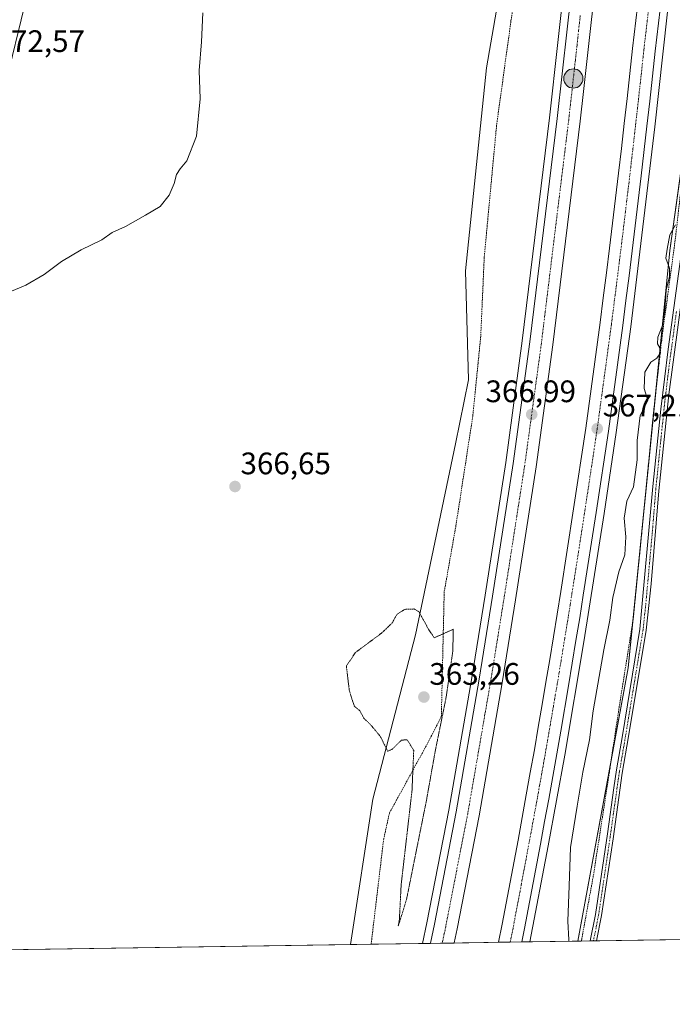
# Model space of a CAD drawing. Units: metres. Extents: x 604549 to 608022, y 4694516 to 4696881.
# Drawn here: x 605751 to 605961, y 4694516 to 4694833 of the extents above; entities that cross this region are included whole.
import ezdxf
from ezdxf.enums import TextEntityAlignment as Align

# ---------------------------------------------------------------- set-up
doc = ezdxf.new("R2010")
doc.units = ezdxf.units.M
doc.header["$MEASUREMENT"] = 0
for name, pattern in [('TRAZO_Y_PUNTO', [1, 0.5, -0.25, 0, -0.25]), ('TRAZOS', [0.75, 0.5, -0.25]), ('TRAZOS2', [0.375, 0.25, -0.125])]:
    doc.linetypes.add(name, pattern=pattern)
for name, color, linetype, lineweight in [('Alambrada', 19, 'TRAZOS', 0), ('Arcén (en calzada doble)', 9, 'Continuous', 13), ('Camino', 19, 'Continuous', 0), ('Camino Cxs', 19, 'Continuous', 0), ('Camino eje', 39, 'TRAZO_Y_PUNTO', 13), ('Carretera de calzada doble', 1, 'Continuous', 13), ('Carretera de calzada doble Cxs', 1, 'Continuous', 13), ('Carretera de calzada doble eje', 1, 'TRAZO_Y_PUNTO', 0), ('Carátula', 7, 'Continuous', 5), ('Comarca CxS', 133, 'Continuous', 0), ('Comunidad Autónoma CxS', 142, 'Continuous', 0), ('Cultivos herbáceos CxS', 92, 'Continuous', 0), ('Curva de nivel normal', 36, 'Continuous', 0), ('Curva de nivel normal depresión', 36, 'TRAZOS2', 0), ('Municipio CxS', 142, 'Continuous', 0), ('Núcleo urbano', 19, 'Continuous', 0), ('Núcleo urbano CxS', 19, 'Continuous', 0), ('Provincia CxS', 1, 'Continuous', 0), ('Punto de cota en terreno', 7, 'Continuous', 0), ('Punto kilométrico de carretera', 7, 'Continuous', 0), ('Rótulo de punto de cota en terreno', 19, 'Continuous', 0)]:
    doc.layers.add(name, color=color, linetype=linetype, lineweight=lineweight)
doc.styles.add('Arial', font='txt', dxfattribs={"height": 0.2})

# ---------------------------------------------------------------- blocks, each defined once
blk = doc.blocks.new('*U158')
at = {"layer": 'Núcleo urbano CxS', "color": 19, "linetype": 'Continuous', "lineweight": 0}
for points in [[(605999.49, 4695083.05, 362.37), (605986.81, 4694968.89, 362.66), (605981.05, 4694898.81, 363.56), (605976.42, 4694870.22, 364.63), (605971.76, 4694841.48, 367.89), (605969.53, 4694825.35, 365.78), (605960.29, 4694758.79, 364.88), (605946.83, 4694624.37, 363.51), (605930.65, 4694536.39, 364.58), (605930.65, 4694536.39, 364.58), (605857.35, 4694535.28, 365.49), (605864.51, 4694582.09, 365.61), (605878.32, 4694635.01, 364.73), (605891.24, 4694696.58, 365.98), (605895.37, 4694717.19, 366.42), (605894.39, 4694752.31, 367.22), (605901.22, 4694817.68, 368.01), (605906.18, 4694846.83, 369.3), (605910, 4694872.32, 368.12), (605935.69, 4695084.22, 365.56)], [(605924.15, 4695529.34, 371.14), (605914.46, 4695489.88, 371.79), (605897.15, 4695420.44, 371.47), (605895.34, 4695413.2, 371.15), (605890.39, 4695393.03, 370.66), (605849.46, 4695228.85, 367.65), (605834.94, 4695170.17, 367.3), (605806.33, 4695055.14, 370.11), (605796.83, 4695017.41, 371.41), (605793.83, 4695005.44, 372.05), (605785.26, 4694971.29, 372.71), (605765.62, 4694891.83, 372.56), (605760.2, 4694869.92, 372.62), (605755.64, 4694851.32, 372.52), (605755.09, 4694849.06, 372.54), (605743.48, 4694801.72, 372.39)]]:
    blk.add_polyline3d(points, dxfattribs=at)
blk = doc.blocks.new('*U170')
at = {"layer": 'Curva de nivel normal', "color": 36, "linetype": 'Continuous', "lineweight": 0}
blk.add_polyline3d([(605927.69, 4694536.35, 365), (605927.71, 4694536.8, 365), (605927.36, 4694542.82, 365), (605927.82, 4694554.24, 365), (605928.23, 4694566.56, 365), (605930.44, 4694579.84, 365), (605932.24, 4694590.8, 365), (605934.39, 4694601.27, 365), (605935.6, 4694610.52, 365), (605938.95, 4694630.26, 365), (605940.94, 4694639.78, 365), (605941.93, 4694647.06, 365), (605943.87, 4694655.37, 365), (605945.78, 4694660.85, 365), (605946.07, 4694666.62, 365), (605945.59, 4694672.64, 365), (605946.41, 4694678.08, 365), (605948.59, 4694682.72, 365), (605949.75, 4694691.4, 365), (605949.72, 4694697.63, 365), (605950.68, 4694705.63, 365), (605953.16, 4694710.5, 365), (605952.02, 4694714.39, 365), (605952.18, 4694719.66, 365), (605954.16, 4694722.82, 365), (605956.11, 4694724.12, 365), (605957.26, 4694725.87, 365), (605957.06, 4694727.48, 365), (605956.31, 4694728.77, 365), (605956.44, 4694730.88, 365), (605957.87, 4694734.7, 365), (605958.69, 4694739.68, 365), (605959.13, 4694746.09, 365), (605960.19, 4694750.48, 365), (605960.1, 4694753.11, 365), (605959.01, 4694756.32, 365), (605959.4, 4694759.23, 365), (605960.22, 4694763.81, 365), (605962.08, 4694767.06, 365)], dxfattribs=at)
blk = doc.blocks.new('5PATER')
at = {"layer": 'Carátula', "linetype": 'Continuous', "lineweight": 5}
h = blk.add_hatch(color=250, dxfattribs=at)
edge = h.paths.add_edge_path()
edge.add_ellipse((0, 0.01), major_axis=(-1.33, -1.34), ratio=0.999422, start_angle=0, end_angle=360)
blk = doc.blocks.new('5HITCA')
at = {"layer": 'Carátula', "linetype": 'Continuous', "lineweight": 5}
h = blk.add_hatch(color=1, dxfattribs=at)
edge = h.paths.add_edge_path()
edge.add_arc((0, 0), 3.1, 0.0011, 360.0011)
at = {"layer": 'Carátula', "color": 250, "linetype": 'Continuous', "lineweight": 5}
blk.add_circle((0, 0, 0), 3.1, dxfattribs=at)

msp = doc.modelspace()

# ---------------------------------------------------------------- linework, layer by layer
at = {"layer": 'Alambrada', "color": 19, "linetype": 'TRAZOS', "lineweight": 0}
for points in [[(605912.07, 4694851.8, 371.78), (605909.05, 4694832.67, 369.15), (605904.42, 4694799.07, 369.13), (605900.45, 4694756.64, 368.41), (605899.32, 4694731.18, 367.77), (605898.46, 4694722.48, 367.47), (605896.76, 4694705.48, 366.84), (605891.33, 4694670.23, 366.72), (605887.55, 4694648.86, 366.1), (605886.62, 4694608.67, 365.15), (605881.69, 4694599.17, 364.47), (605869.89, 4694577.64, 367.1), (605868.05, 4694569.37, 367.32), (605864, 4694535.38, 366.97)], [(605964.11, 4694846.19, 367.47), (605965.64, 4694832.84, 367.23), (605966.82, 4694818.48, 373.06), (605966.12, 4694800.55, 374.62), (605965.67, 4694794.91, 373.7), (605961.98, 4694762.11, 373.14), (605957.8, 4694731.44, 374.26), (605954.98, 4694706.48, 375.1), (605951.14, 4694667.19, 373.75), (605948.47, 4694640.21, 374), (605943.68, 4694610.16, 373.92), (605940.98, 4694592.12, 367.2), (605940.77, 4694590.73, 364.29), (605935.6, 4694557.35, 371.74), (605931.87, 4694537.12, 372.93), (605931.71, 4694536.41, 372.45)]]:
    msp.add_polyline3d(points, dxfattribs=at)
at = {"layer": 'Arcén (en calzada doble)', "color": 9, "linetype": 'Continuous', "lineweight": 13}
for points in [[(605926.85, 4694850.18, 366.23), (605921.51, 4694801.59, 366.44), (605912.71, 4694729.73, 366.59), (605907.37, 4694690.58, 366.72), (605900.71, 4694647.85, 366.86), (605896.42, 4694621.19, 366.95), (605889.01, 4694578.53, 366.99), (605881.98, 4694542.32, 367.06), (605880.59, 4694535.63, 367)], [(605960.71, 4694846.54, 366.66), (605955.46, 4694798.62, 366.54), (605947.64, 4694734.28, 366.77), (605943.01, 4694700.21, 366.86), (605939.07, 4694674.08, 366.94), (605932.57, 4694632.8, 367.06), (605926.39, 4694596.28, 367.41), (605921.1, 4694567.12, 367.29), (605915.09, 4694536.16, 367.24)]]:
    msp.add_polyline3d(points, dxfattribs=at)
at = {"layer": 'Camino', "color": 19, "linetype": 'Continuous', "lineweight": 0}
for points in [[(605934.59, 4694536.45, 364.29), (605936.33, 4694544.94, 363.85), (605940.17, 4694570.97, 363.25), (605942.25, 4694585.78, 361.98), (605943.12, 4694591.6, 361.82), (605945, 4694602.59, 362.68), (605950.63, 4694636.83, 363.63), (605954.82, 4694682.83, 364.41), (605957.36, 4694707.69, 364.63), (605959.67, 4694727.04, 364.82), (605964.93, 4694764.66, 364.73), (605968.16, 4694792.47, 365.02), (605969.49, 4694810.87, 365.46), (605969.46, 4694820.87, 365.7), (605968.76, 4694826.78, 365.83), (605966.31, 4694842.24, 366.66), (605966.09, 4694845.98, 366.75)], [(605968.11, 4694845.76, 367.15), (605968.98, 4694836.88, 366.63), (605970.73, 4694827.05, 365.81), (605971.47, 4694820.8, 365.61), (605971.49, 4694810.8, 365.39), (605970.15, 4694792.28, 364.97), (605967.55, 4694769.37, 364.64), (605959.89, 4694712.44, 364.6), (605956.68, 4694681.39, 364.25), (605954.25, 4694651.5, 363.85), (605952.61, 4694636.58, 363.54), (605946.97, 4694602.26, 362.62), (605944.95, 4694590.44, 361.77), (605941.95, 4694569.33, 363.09), (605938.29, 4694544.6, 363.76), (605936.63, 4694536.49, 364.2)], [(605936.63, 4694536.49, 364.2), (605934.59, 4694536.45, 364.29)]]:
    msp.add_polyline3d(points, dxfattribs=at)
at = {"layer": 'Camino Cxs', "color": 19, "linetype": 'Continuous', "lineweight": 0}
msp.add_polyline3d([(605967.55, 4694769.37, 364.64), (605959.89, 4694712.44, 364.6), (605956.68, 4694681.39, 364.25), (605954.25, 4694651.5, 363.85), (605952.61, 4694636.58, 363.54), (605946.97, 4694602.26, 362.62), (605944.95, 4694590.44, 361.77), (605941.95, 4694569.33, 363.09), (605938.29, 4694544.6, 363.76), (605936.63, 4694536.49, 364.2), (605934.59, 4694536.45, 364.29), (605936.33, 4694544.94, 363.85), (605940.17, 4694570.97, 363.25), (605942.25, 4694585.78, 361.98), (605943.12, 4694591.6, 361.82), (605945, 4694602.59, 362.68), (605950.63, 4694636.83, 363.63), (605954.82, 4694682.83, 364.41), (605957.36, 4694707.69, 364.63), (605959.67, 4694727.04, 364.82), (605964.93, 4694764.66, 364.73)], dxfattribs=at)
at = {"layer": 'Camino eje', "color": 39, "linetype": 'TRAZO_Y_PUNTO', "lineweight": 13}
msp.add_polyline3d([(605962.39, 4694739.13, 364.68), (605959.78, 4694719.74, 364.69), (605958.63, 4694710.07, 364.62), (605957.02, 4694694.54, 364.42), (605955.75, 4694682.11, 364.33), (605954.54, 4694667.17, 364.11), (605952.44, 4694644.17, 363.72), (605951.62, 4694636.71, 363.58), (605945.99, 4694602.43, 362.66), (605944.04, 4694591.02, 361.8), (605943.6, 4694588.11, 361.81), (605942.1, 4694577.56, 362.67), (605941.06, 4694570.15, 363.21), (605939.14, 4694557.14, 363.57), (605937.31, 4694544.77, 363.8), (605936.48, 4694540.71, 363.99), (605935.61, 4694536.47, 364.24)], dxfattribs=at)
at = {"layer": 'Carretera de calzada doble', "color": 1, "linetype": 'Continuous', "lineweight": 13}
for points in [[(605883.12, 4694535.67, 367.25), (605883.13, 4694535.71, 367.25), (605884.39, 4694541.84, 367.21), (605891.44, 4694578.09, 367.26), (605898.85, 4694620.78, 367.11), (605903.16, 4694647.46, 367.1), (605909.8, 4694690.21, 366.9), (605915.17, 4694729.42, 366.76), (605923.96, 4694801.3, 366.53), (605927.17, 4694830.12, 366.47), (605928.21, 4694839.73, 366.36), (605929.26, 4694849.34, 366.35), (605929.32, 4694849.91, 366.36)], [(605936.76, 4694849.28, 366.43), (605936.67, 4694848.53, 366.46), (605935.64, 4694838.92, 366.48), (605934.58, 4694829.3, 366.52), (605933.53, 4694819.69, 366.42), (605932.46, 4694810.07, 366.46), (605931.37, 4694800.43, 366.67), (605922.57, 4694728.46, 366.75), (605917.19, 4694689.14, 366.95), (605910.53, 4694646.28, 367.25), (605906.21, 4694619.53, 367.32), (605898.78, 4694576.73, 367.09), (605891.71, 4694540.37, 367.29), (605890.77, 4694535.83, 367.27), (605890.76, 4694535.79, 367.27)], [(605905.08, 4694536.01, 367.26), (605906.26, 4694541.89, 367.36), (605911.33, 4694568.93, 367.31), (605914.01, 4694583.46, 367.15), (605915.3, 4694590.73, 367.22), (605916.6, 4694598, 367.37), (605917.87, 4694605.26, 367.17), (605919.12, 4694612.55, 367.12), (605920.35, 4694619.83, 367.22), (605921.57, 4694627.12, 367.27), (605922.76, 4694634.41, 367.23), (605925.12, 4694648.98, 367.07), (605929.25, 4694675.58, 366.96), (605933.19, 4694701.64, 366.93), (605937.8, 4694735.59, 366.76), (605938.82, 4694743.59, 366.73), (605939.83, 4694751.6, 366.7), (605940.83, 4694759.62, 366.79), (605941.82, 4694767.64, 366.8), (605942.78, 4694775.66, 366.72), (605943.73, 4694783.68, 366.58), (605944.67, 4694791.71, 366.58), (605945.58, 4694799.73, 366.58), (605946.48, 4694807.76, 366.71), (605947.37, 4694815.8, 366.61), (605948.25, 4694823.85, 366.46), (605950.35, 4694841.98, 366.48)], [(605957.64, 4694841.16, 366.72), (605955.55, 4694823.05, 366.78), (605954.67, 4694815, 366.77), (605953.8, 4694806.94, 366.81), (605952.89, 4694798.91, 366.77), (605951.03, 4694782.83, 366.95), (605950.07, 4694774.78, 366.93), (605949.12, 4694766.75, 366.93), (605948.12, 4694758.71, 366.94), (605947.12, 4694750.69, 366.99), (605946.1, 4694742.66, 367.07), (605945.07, 4694734.62, 367.05), (605940.46, 4694700.59, 367.22), (605936.51, 4694674.46, 367.34), (605932.37, 4694647.84, 367.32), (605931.21, 4694640.53, 367.43), (605930.01, 4694633.21, 367.37), (605928.82, 4694625.92, 367.38), (605927.6, 4694618.62, 367.45), (605925.1, 4694604.01, 367.47), (605923.83, 4694596.73, 367.47), (605921.23, 4694582.14, 367.53), (605919.91, 4694574.87, 367.5), (605918.57, 4694567.59, 367.44), (605913.46, 4694540.48, 367.48), (605912.6, 4694536.12, 367.48)], [(605890.76, 4694535.79, 367.27), (605883.12, 4694535.67, 367.25)], [(605912.6, 4694536.12, 367.48), (605905.08, 4694536.01, 367.26)]]:
    msp.add_polyline3d(points, dxfattribs=at)
at = {"layer": 'Carretera de calzada doble Cxs', "color": 1, "linetype": 'Continuous', "lineweight": 13}
for points in [[(605957.64, 4694841.16, 366.72), (605955.55, 4694823.05, 366.78), (605954.67, 4694815, 366.77), (605953.8, 4694806.94, 366.81), (605952.89, 4694798.91, 366.77), (605951.03, 4694782.83, 366.95), (605950.07, 4694774.78, 366.93), (605949.12, 4694766.75, 366.93), (605948.12, 4694758.71, 366.94), (605947.12, 4694750.69, 366.99), (605946.1, 4694742.66, 367.07), (605945.07, 4694734.62, 367.05), (605940.46, 4694700.59, 367.22), (605936.51, 4694674.46, 367.34), (605932.37, 4694647.84, 367.32), (605931.21, 4694640.53, 367.43), (605930.01, 4694633.21, 367.37), (605928.82, 4694625.92, 367.38), (605927.6, 4694618.62, 367.45), (605925.1, 4694604.01, 367.47), (605923.83, 4694596.73, 367.47), (605921.23, 4694582.14, 367.53), (605919.91, 4694574.87, 367.5), (605918.57, 4694567.59, 367.44), (605913.46, 4694540.48, 367.48), (605912.6, 4694536.12, 367.48), (605905.08, 4694536.01, 367.26), (605906.26, 4694541.89, 367.36), (605911.33, 4694568.93, 367.31), (605914.01, 4694583.46, 367.15), (605915.3, 4694590.73, 367.22), (605916.6, 4694598, 367.37), (605917.87, 4694605.26, 367.17), (605919.12, 4694612.55, 367.12), (605920.35, 4694619.83, 367.22), (605921.57, 4694627.12, 367.27), (605922.76, 4694634.41, 367.23), (605925.12, 4694648.98, 367.07), (605929.25, 4694675.58, 366.96), (605933.19, 4694701.64, 366.93), (605937.8, 4694735.59, 366.76), (605938.82, 4694743.59, 366.73), (605939.83, 4694751.6, 366.7), (605940.83, 4694759.62, 366.79), (605941.82, 4694767.64, 366.8), (605942.78, 4694775.66, 366.72), (605943.73, 4694783.68, 366.58), (605944.67, 4694791.71, 366.58), (605945.58, 4694799.73, 366.58), (605946.48, 4694807.76, 366.71), (605947.37, 4694815.8, 366.61), (605948.25, 4694823.85, 366.46), (605950.35, 4694841.98, 366.48)], [(605935.64, 4694838.92, 366.48), (605934.58, 4694829.3, 366.52), (605933.53, 4694819.69, 366.42), (605932.46, 4694810.07, 366.46), (605931.37, 4694800.43, 366.67), (605922.57, 4694728.46, 366.75), (605917.19, 4694689.14, 366.95), (605910.53, 4694646.28, 367.25), (605906.21, 4694619.53, 367.32), (605898.78, 4694576.73, 367.09), (605891.71, 4694540.37, 367.29), (605890.77, 4694535.83, 367.27), (605890.76, 4694535.79, 367.27), (605883.12, 4694535.67, 367.25), (605883.13, 4694535.71, 367.25), (605884.39, 4694541.84, 367.21), (605891.44, 4694578.09, 367.26), (605898.85, 4694620.78, 367.11), (605903.16, 4694647.46, 367.1), (605909.8, 4694690.21, 366.9), (605915.17, 4694729.42, 366.76), (605923.96, 4694801.3, 366.53), (605927.17, 4694830.12, 366.47), (605928.21, 4694839.73, 366.36)]]:
    msp.add_polyline3d(points, dxfattribs=at)
at = {"layer": 'Carretera de calzada doble eje', "color": 1, "linetype": 'TRAZO_Y_PUNTO', "lineweight": 0}
for points in [[(605908.83, 4694536.06, 367.53), (605909.42, 4694539, 367.53), (605909.85, 4694541.19, 367.52), (605912.41, 4694554.73, 367.51), (605916.3, 4694575.53, 367.5), (605917.62, 4694582.8, 367.49), (605918.26, 4694586.44, 367.48), (605918.92, 4694590.08, 367.48), (605919.57, 4694593.71, 367.49), (605920.85, 4694601, 367.45), (605921.48, 4694604.64, 367.46), (605922.1, 4694608.28, 367.46), (605922.73, 4694611.93, 367.45), (605923.35, 4694615.57, 367.45), (605923.98, 4694619.21, 367.45), (605924.57, 4694622.87, 367.43), (605925.19, 4694626.51, 367.41), (605925.78, 4694630.17, 367.41), (605926.39, 4694633.82, 367.42), (605927.57, 4694641.1, 367.38), (605928.16, 4694644.76, 367.37), (605928.73, 4694648.41, 367.36), (605930.82, 4694661.73, 367.33), (605932.89, 4694675.03, 367.29), (605934.85, 4694688.05, 367.22), (605936.82, 4694701.1, 367.21), (605939.14, 4694718.14, 367.14), (605941.44, 4694735.1, 367.1), (605941.96, 4694739.12, 367.08), (605942.46, 4694743.12, 367.05), (605942.98, 4694747.14, 367.04), (605943.48, 4694751.14, 367.02), (605944.98, 4694763.18, 366.98), (605945.94, 4694771.21, 366.96), (605946.42, 4694775.21, 366.96), (605946.91, 4694779.23, 366.94), (605947.39, 4694783.25, 366.92), (605947.85, 4694787.28, 366.89), (605948.32, 4694791.28, 366.86), (605948.78, 4694795.3, 366.84), (605949.23, 4694799.32, 366.83), (605949.69, 4694803.35, 366.83), (605950.14, 4694807.35, 366.81), (605950.57, 4694811.39, 366.79), (605951.03, 4694815.39, 366.76), (605951.89, 4694823.46, 366.74), (605952.94, 4694832.51, 366.72), (605954, 4694841.57, 366.73)], [(605931.39, 4694834.51, 366.54), (605930.87, 4694829.71, 366.54), (605930.35, 4694824.89, 366.56), (605929.82, 4694820.1, 366.58), (605929.28, 4694815.3, 366.58), (605928.75, 4694810.48, 366.6), (605928.21, 4694805.68, 366.62), (605927.66, 4694800.85, 366.63), (605926.57, 4694791.87, 366.67), (605925.46, 4694782.87, 366.7), (605921.07, 4694746.93, 366.85), (605919.96, 4694737.94, 366.87), (605918.87, 4694728.94, 366.91), (605917.53, 4694719.1, 366.94), (605914.85, 4694699.51, 367.02), (605913.5, 4694689.68, 367.06), (605911.83, 4694678.96, 367.11), (605908.51, 4694657.59, 367.17), (605906.83, 4694646.87, 367.22), (605904.69, 4694633.53, 367.23), (605902.53, 4694620.16, 367.27), (605900.67, 4694609.46, 367.28), (605896.98, 4694588.1, 367.31), (605895.12, 4694577.41, 367.32), (605891.57, 4694559.23, 367.34), (605888.05, 4694541.1, 367.33), (605887.57, 4694538.82, 367.32), (605886.94, 4694535.73, 367.33)]]:
    msp.add_polyline3d(points, dxfattribs=at)
at = {"layer": 'Comarca CxS', "color": 133, "linetype": 'Continuous', "lineweight": 0}
msp.add_polyline3d([(606663.92, 4694547.54, 344.47), (605160.48, 4694524.69, 401.24)], dxfattribs=at)
msp.add_polyline3d([(606663.92, 4694547.54, 344.47), (605160.48, 4694524.69, 401.24)], dxfattribs=at)
at = {"layer": 'Comunidad Autónoma CxS', "color": 142, "linetype": 'Continuous', "lineweight": 0}
msp.add_polyline3d([(608021.68, 4694568.18, 372.13), (604592.33, 4694516.05, 371.7), (604557.74, 4696829.22, 364.18), (607985.94, 4696881.36, 380.2), (608021.68, 4694568.18, 372.13)], close=True, dxfattribs=at)
msp.add_polyline3d([(608021.68, 4694568.18, 372.13), (604592.33, 4694516.05, 371.7), (604557.74, 4696829.22, 364.18), (607985.94, 4696881.36, 380.2), (608021.68, 4694568.18, 372.13)], close=True, dxfattribs=at)
at = {"layer": 'Cultivos herbáceos CxS', "color": 92, "linetype": 'Continuous', "lineweight": 0}
for points in [[(605743.48, 4694801.72, 372.39), (605755.09, 4694849.06, 372.54), (605760.53, 4694848.61, 372.02), (605784.17, 4694850, 370.87), (605810.6, 4694851.39, 369.96), (605827.77, 4694846.22, 369.32), (605839.65, 4694842.64, 368.98), (605893.32, 4694846.49, 368.39), (605906.18, 4694846.83, 369.3), (605906.18, 4694846.83, 369.3), (605901.22, 4694817.68, 368.01), (605894.39, 4694752.31, 367.22), (605895.37, 4694717.19, 366.42), (605891.24, 4694696.58, 365.98), (605878.32, 4694635.01, 364.73), (605864.51, 4694582.09, 365.61), (605857.35, 4694535.28, 365.49), (605675.55, 4694532.52, 371.7)], [(605675.55, 4694532.52, 371.7), (605679.13, 4694544.13, 371.51), (605679.16, 4694544.24, 371.5), (605688.1, 4694577.74, 371.51), (605699.35, 4694623.47, 371.19), (605709.01, 4694662.7, 370.07), (605719.58, 4694705.46, 370.11), (605732.71, 4694758.19, 371.31), (605743.48, 4694801.72, 372.39), (605755.09, 4694849.06, 372.54)], [(605906.18, 4694846.83, 369.3), (605901.22, 4694817.68, 368.01), (605894.39, 4694752.31, 367.22), (605895.37, 4694717.19, 366.42), (605891.24, 4694696.58, 365.98), (605878.32, 4694635.01, 364.73), (605864.51, 4694582.09, 365.61), (605857.35, 4694535.28, 365.49)], [(605969.53, 4694825.35, 365.78), (605969.2, 4694823.03, 365.74), (605966.13, 4694800.9, 365.29), (605960.29, 4694758.79, 364.88), (605955.62, 4694712.17, 364.74), (605952.08, 4694676.76, 364.38), (605948.32, 4694639.26, 363.84), (605946.83, 4694624.38, 363.51), (605941.35, 4694594.62, 361.98), (605930.64, 4694536.39, 364.58)], [(606487.93, 4694544.87, 357.17), (605936.63, 4694536.49, 364.2), (605935.61, 4694536.47, 364.24), (605934.59, 4694536.45, 364.29), (605931.71, 4694536.41, 364.44), (605930.64, 4694536.39, 364.58)], [(605857.35, 4694535.28, 365.49), (605675.55, 4694532.52, 371.7)]]:
    msp.add_polyline3d(points, dxfattribs=at)
msp.add_polyline3d([(606487.93, 4694544.87, 357.17), (605930.64, 4694536.39, 364.58), (605946.83, 4694624.37, 363.51), (605960.29, 4694758.79, 364.88), (605969.53, 4694825.35, 365.78), (606000.73, 4694815.28, 364.24), (606069.05, 4694791.52, 362.35), (606091.42, 4694782.33, 361.56), (606157.99, 4694748.38, 359.96), (606178.47, 4694737.89, 359.49), (606223.79, 4694715.73, 358.63), (606242.51, 4694703.28, 358.1), (606258.53, 4694693.99, 357.6), (606304.33, 4694647.67, 351.93), (606309.75, 4694624.89, 354.92), (606358.85, 4694612.28, 355.07), (606395.31, 4694595.04, 353.91), (606417.15, 4694578.85, 353.47), (606442.2, 4694560.8, 355.2), (606460.67, 4694557.27, 356.54), (606487.93, 4694544.87, 357.17)], close=True, dxfattribs=at)
at = {"layer": 'Curva de nivel normal', "color": 36, "linetype": 'Continuous', "lineweight": 0}
msp.add_polyline3d([(605809.72, 4694835.4, 370), (605809.34, 4694826.02, 370), (605808.62, 4694816.81, 370), (605808.89, 4694807.61, 370), (605807.75, 4694795.61, 370), (605804.6, 4694787.72, 370), (605802.41, 4694785.15, 370), (605801.27, 4694783.3, 370), (605800.57, 4694780.43, 370), (605798.88, 4694776.62, 370), (605795.99, 4694772.95, 370), (605791.29, 4694770.18, 370), (605784.86, 4694766.54, 370), (605780.6, 4694764.57, 370), (605777.27, 4694762.27, 370), (605770.6, 4694759.02, 370), (605764.27, 4694755.31, 370), (605758.6, 4694751.04, 370), (605752.7, 4694747.66, 370), (605742.58, 4694743.51, 370)], dxfattribs=at)
at = {"layer": 'Curva de nivel normal depresión', "color": 36, "linetype": 'TRAZOS2', "lineweight": 0}
msp.add_polyline3d([(605872.76, 4694541.31, 365), (605875.4, 4694549.8, 365), (605881.79, 4694581.53, 365), (605884.69, 4694597.78, 365), (605888.09, 4694614.48, 365), (605890.35, 4694629.88, 365), (605890.43, 4694636.83, 365), (605884.36, 4694634.08, 365), (605882.65, 4694636.57, 365), (605879.35, 4694642.52, 365), (605877.8, 4694643.37, 365), (605874.83, 4694643.24, 365), (605872.35, 4694641.69, 365), (605870.8, 4694638.88, 365), (605867.44, 4694635.65, 365), (605858.92, 4694629.32, 365), (605856.02, 4694624.98, 365), (605856.95, 4694617.27, 365), (605857.83, 4694614.31, 365), (605858.6, 4694612.06, 365), (605860.36, 4694610.6, 365), (605861.64, 4694608.18, 365), (605863.75, 4694606.18, 365), (605866.9, 4694602.42, 365), (605869.34, 4694597.59, 365), (605870.69, 4694598.1, 365), (605873.76, 4694601.13, 365), (605875.64, 4694601.25, 365), (605877.73, 4694597.83, 365), (605877.18, 4694584.99, 365), (605873.68, 4694554.66, 365), (605873.1, 4694543.33, 365), (605872.76, 4694541.31, 365)], dxfattribs=at)
at = {"layer": 'Municipio CxS', "color": 142, "linetype": 'Continuous', "lineweight": 0}
msp.add_polyline3d([(606663.92, 4694547.54, 344.47), (605160.48, 4694524.69, 401.24)], dxfattribs=at)
msp.add_polyline3d([(606663.92, 4694547.54, 344.47), (605160.48, 4694524.69, 401.24)], dxfattribs=at)
at = {"layer": 'Núcleo urbano', "color": 19, "linetype": 'Continuous', "lineweight": 0}
for points in [[(605675.55, 4694532.52, 371.7), (605679.13, 4694544.13, 371.51), (605679.16, 4694544.24, 371.5), (605688.1, 4694577.74, 371.51), (605699.35, 4694623.47, 371.19), (605709.01, 4694662.7, 370.07), (605719.58, 4694705.46, 370.11), (605732.71, 4694758.19, 371.31), (605743.48, 4694801.72, 372.39), (605755.09, 4694849.06, 372.54)], [(605906.18, 4694846.83, 369.3), (605901.22, 4694817.68, 368.01), (605894.39, 4694752.31, 367.22), (605895.37, 4694717.19, 366.42), (605891.24, 4694696.58, 365.98), (605878.32, 4694635.01, 364.73), (605864.51, 4694582.09, 365.61), (605857.35, 4694535.28, 365.49)], [(605969.53, 4694825.35, 365.78), (605969.2, 4694823.03, 365.74), (605966.13, 4694800.9, 365.29), (605960.29, 4694758.79, 364.88), (605955.62, 4694712.17, 364.74), (605952.08, 4694676.76, 364.38), (605948.32, 4694639.26, 363.84), (605946.83, 4694624.38, 363.51), (605941.35, 4694594.62, 361.98), (605930.64, 4694536.39, 364.58)], [(605930.64, 4694536.39, 364.58), (605915.09, 4694536.16, 367.24), (605912.6, 4694536.12, 367.48), (605908.83, 4694536.06, 367.53), (605905.08, 4694536.01, 367.26), (605890.76, 4694535.79, 367.27), (605886.94, 4694535.73, 367.33), (605883.12, 4694535.67, 367.25), (605880.59, 4694535.63, 367), (605864, 4694535.38, 366.05), (605857.35, 4694535.28, 365.49)]]:
    msp.add_polyline3d(points, dxfattribs=at)
at = {"layer": 'Provincia CxS', "color": 1, "linetype": 'Continuous', "lineweight": 0}
msp.add_polyline3d([(608021.68, 4694568.18, 372.13), (604592.33, 4694516.05, 371.7), (604557.74, 4696829.22, 364.18), (607985.94, 4696881.36, 380.2), (608021.68, 4694568.18, 372.13)], close=True, dxfattribs=at)
msp.add_polyline3d([(608021.68, 4694568.18, 372.13), (604592.33, 4694516.05, 371.7), (604557.74, 4696829.22, 364.18), (607985.94, 4696881.36, 380.2), (608021.68, 4694568.18, 372.13)], close=True, dxfattribs=at)

# ---------------------------------------------------------------- block references
at = {"layer": 'Curva de nivel normal', "color": 36, "linetype": 'Continuous', "lineweight": 0}
msp.add_blockref('*U170', (0, 0), dxfattribs=at)
at = {"layer": 'Núcleo urbano CxS', "color": 19, "linetype": 'Continuous', "lineweight": 0}
msp.add_blockref('*U158', (0, 0), dxfattribs=at)
at = {"layer": 'Punto de cota en terreno', "linetype": 'Continuous', "lineweight": 0}
for p in [(605915.74, 4694706.02, 366.99), (605936.86, 4694701.43, 367.21), (605820.14, 4694682.8, 366.65), (605881, 4694615, 363.26)]:
    msp.add_blockref('5PATER', p, dxfattribs=at)
at = {"layer": 'Punto kilométrico de carretera', "linetype": 'Continuous', "lineweight": 0}
msp.add_blockref('5HITCA', (605929.16, 4694814.21, 366.45), dxfattribs=at)

# ---------------------------------------------------------------- texts
at = {"layer": 'Rótulo de punto de cota en terreno', "color": 19, "linetype": 'Continuous', "lineweight": 0, "style": 'Arial'}
for s, p in [('372,57', (605742.65, 4694820.54)), ('366,99', (605900.86, 4694707.78)), ('367,21', (605938.62, 4694703.19)), ('366,65', (605821.9, 4694684.56)), ('363,26', (605882.76, 4694616.76))]:
    msp.add_text(s, height=7, dxfattribs=at).set_placement(p, align=Align.BOTTOM_LEFT)

doc.saveas('drawing.dxf')
